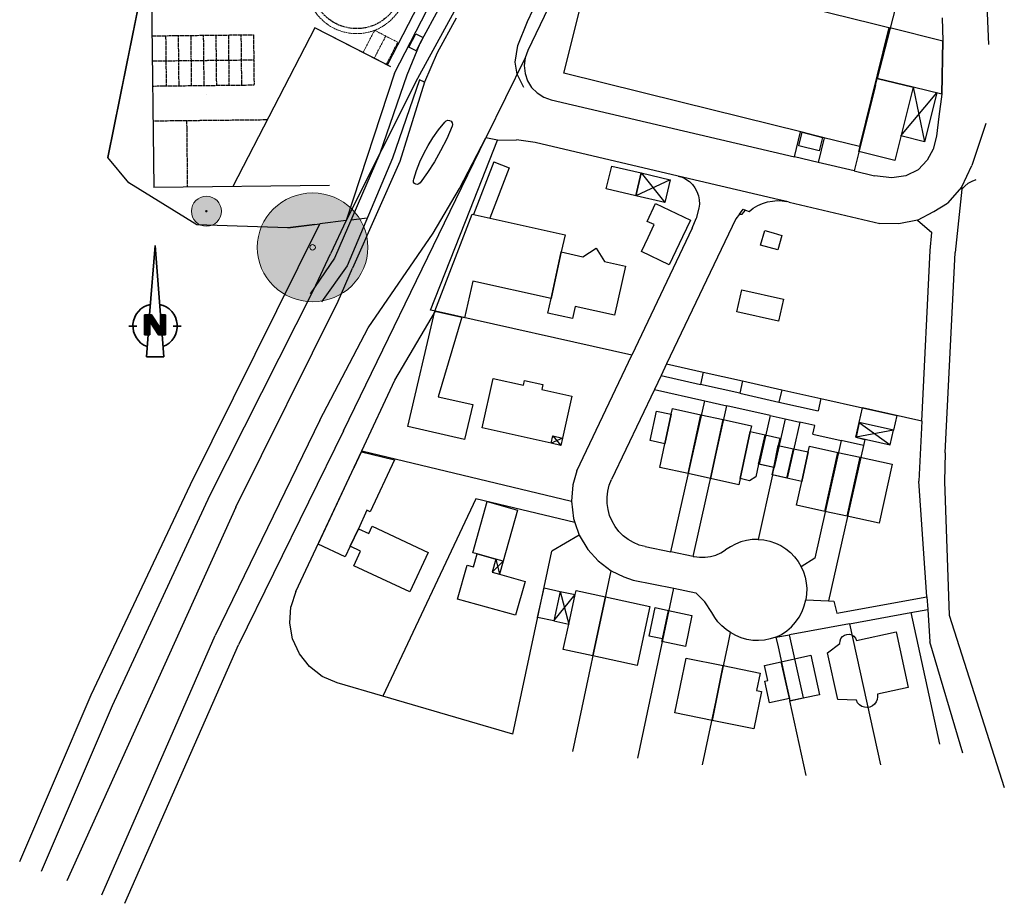
# Model space of a CAD drawing. Units: metres. Extents: x 4375118 to 4375424, y 5291530 to 5291925.
# Drawn here: x 4375174 to 4375370, y 5291530 to 5291706 of the extents above; entities that cross this region are included whole.
import ezdxf

# ---------------------------------------------------------------- set-up
doc = ezdxf.new("R2010")
doc.units = ezdxf.units.M
doc.linetypes.add('AUSGEZOGEN', pattern=[0])
doc.linetypes.add('STRICHLINIE2_S3', pattern=[0.5, 0.4, -0.1])
for name, color, linetype, lineweight in [('BEBAUUNG', 7, 'AUSGEZOGEN', 25), ('BÄUME', 7, 'AUSGEZOGEN', 25), ('LAGEPLAN_VERM__ORIGINALLAGE_SW_WS', 7, 'AUSGEZOGEN', 25), ('NORDPFEIL', 7, 'AUSGEZOGEN', 25), ('STRA_EN__WEGE', 7, 'AUSGEZOGEN', 25)]:
    doc.layers.add(name, color=color, linetype=linetype, lineweight=lineweight)

msp = doc.modelspace()

# ---------------------------------------------------------------- hatches: boundary and pattern name
at = {"layer": 'BÄUME', "linetype": 'AUSGEZOGEN', "lineweight": 13, "true_color": 0x91b44b}
for points in [[(4375213.171, 5291666.284), (4375213.26, 5291666.413), (4375213.342, 5291666.546), (4375213.417, 5291666.684), (4375213.485, 5291666.825), (4375213.545, 5291666.969), (4375213.598, 5291667.117), (4375213.643, 5291667.267), (4375213.68, 5291667.419), (4375213.709, 5291667.573), (4375213.729, 5291667.728), (4375213.742, 5291667.884), (4375213.746, 5291668.041), (4375213.743, 5291668.197), (4375213.731, 5291668.353), (4375213.711, 5291668.509), (4375213.682, 5291668.663), (4375213.646, 5291668.815), (4375213.602, 5291668.965), (4375213.55, 5291669.113), (4375213.491, 5291669.258), (4375213.423, 5291669.399), (4375213.349, 5291669.537), (4375213.267, 5291669.671), (4375213.179, 5291669.8), (4375213.084, 5291669.924), (4375212.982, 5291670.044), (4375212.875, 5291670.157), (4375212.761, 5291670.265), (4375212.643, 5291670.367), (4375212.518, 5291670.463), (4375212.39, 5291670.552), (4375212.256, 5291670.634), (4375212.119, 5291670.709), (4375211.977, 5291670.777), (4375211.833, 5291670.837), (4375211.685, 5291670.89), (4375211.535, 5291670.935), (4375211.383, 5291670.971), (4375211.229, 5291671), (4375211.074, 5291671.021), (4375210.918, 5291671.034), (4375210.761, 5291671.038), (4375210.604, 5291671.034), (4375210.448, 5291671.023), (4375210.293, 5291671.002), (4375210.139, 5291670.974), (4375209.986, 5291670.938), (4375209.836, 5291670.894), (4375209.688, 5291670.842), (4375209.543, 5291670.782), (4375209.402, 5291670.715), (4375209.264, 5291670.641), (4375209.13, 5291670.559), (4375209.001, 5291670.471), (4375208.876, 5291670.376), (4375208.757, 5291670.275), (4375208.643, 5291670.167), (4375208.535, 5291670.054), (4375208.433, 5291669.935), (4375208.337, 5291669.811), (4375208.248, 5291669.682), (4375208.166, 5291669.549), (4375208.091, 5291669.411), (4375208.023, 5291669.27), (4375207.963, 5291669.126), (4375207.91, 5291668.978), (4375207.865, 5291668.828), (4375207.829, 5291668.676), (4375207.8, 5291668.522), (4375207.779, 5291668.367), (4375207.766, 5291668.211), (4375207.762, 5291668.054), (4375207.765, 5291667.898), (4375207.777, 5291667.742), (4375207.797, 5291667.587), (4375207.826, 5291667.433), (4375207.862, 5291667.28), (4375207.906, 5291667.13), (4375207.958, 5291666.982), (4375208.018, 5291666.838), (4375208.085, 5291666.696), (4375208.159, 5291666.558), (4375208.241, 5291666.425), (4375208.329, 5291666.295), (4375208.424, 5291666.171), (4375208.526, 5291666.052), (4375208.633, 5291665.938), (4375208.747, 5291665.83), (4375208.866, 5291665.728), (4375208.99, 5291665.632), (4375209.119, 5291665.543), (4375209.252, 5291665.461), (4375209.389, 5291665.386), (4375209.531, 5291665.318), (4375209.675, 5291665.258), (4375209.823, 5291665.206), (4375209.973, 5291665.161), (4375210.125, 5291665.124), (4375210.279, 5291665.095), (4375210.434, 5291665.074), (4375210.591, 5291665.062), (4375210.747, 5291665.057), (4375210.904, 5291665.061), (4375211.06, 5291665.073), (4375211.215, 5291665.093), (4375211.37, 5291665.121), (4375211.522, 5291665.157), (4375211.672, 5291665.201), (4375211.82, 5291665.253), (4375211.965, 5291665.313), (4375212.106, 5291665.38), (4375212.244, 5291665.454), (4375212.378, 5291665.536), (4375212.507, 5291665.624), (4375212.632, 5291665.719), (4375212.751, 5291665.821), (4375212.865, 5291665.928), (4375212.973, 5291666.041), (4375213.075, 5291666.16)], [(4375240.786, 5291654.42), (4375241.114, 5291654.887), (4375241.416, 5291655.37), (4375241.692, 5291655.867), (4375241.942, 5291656.379), (4375242.164, 5291656.902), (4375242.357, 5291657.437), (4375242.522, 5291657.98), (4375242.658, 5291658.531), (4375242.765, 5291659.089), (4375242.841, 5291659.651), (4375242.888, 5291660.216), (4375242.904, 5291660.783), (4375242.89, 5291661.35), (4375242.846, 5291661.916), (4375242.773, 5291662.478), (4375242.669, 5291663.036), (4375242.535, 5291663.588), (4375242.373, 5291664.132), (4375242.182, 5291664.667), (4375241.962, 5291665.192), (4375241.715, 5291665.704), (4375241.442, 5291666.203), (4375241.141, 5291666.687), (4375240.816, 5291667.156), (4375240.466, 5291667.606), (4375240.093, 5291668.039), (4375239.697, 5291668.451), (4375239.28, 5291668.842), (4375238.842, 5291669.212), (4375238.386, 5291669.558), (4375237.911, 5291669.88), (4375237.42, 5291670.178), (4375236.914, 5291670.449), (4375236.395, 5291670.695), (4375235.862, 5291670.913), (4375235.319, 5291671.104), (4375234.767, 5291671.266), (4375234.207, 5291671.4), (4375233.64, 5291671.504), (4375233.069, 5291671.58), (4375232.494, 5291671.625), (4375231.918, 5291671.641), (4375231.342, 5291671.628), (4375230.767, 5291671.585), (4375230.195, 5291671.512), (4375229.628, 5291671.41), (4375229.067, 5291671.279), (4375228.514, 5291671.119), (4375227.97, 5291670.931), (4375227.437, 5291670.715), (4375226.916, 5291670.472), (4375226.409, 5291670.202), (4375225.917, 5291669.907), (4375225.441, 5291669.587), (4375224.983, 5291669.243), (4375224.544, 5291668.875), (4375224.124, 5291668.486), (4375223.727, 5291668.075), (4375223.351, 5291667.645), (4375222.999, 5291667.196), (4375222.672, 5291666.729), (4375222.369, 5291666.246), (4375222.093, 5291665.748), (4375221.844, 5291665.237), (4375221.622, 5291664.714), (4375221.428, 5291664.179), (4375221.263, 5291663.636), (4375221.127, 5291663.085), (4375221.021, 5291662.527), (4375220.944, 5291661.965), (4375220.898, 5291661.4), (4375220.881, 5291660.833), (4375220.895, 5291660.266), (4375220.939, 5291659.7), (4375221.013, 5291659.138), (4375221.117, 5291658.58), (4375221.25, 5291658.028), (4375221.413, 5291657.484), (4375221.604, 5291656.949), (4375221.823, 5291656.424), (4375222.07, 5291655.912), (4375222.344, 5291655.413), (4375222.644, 5291654.928), (4375222.97, 5291654.46), (4375223.319, 5291654.009), (4375223.693, 5291653.577), (4375224.089, 5291653.165), (4375224.506, 5291652.774), (4375224.943, 5291652.404), (4375225.4, 5291652.058), (4375225.874, 5291651.736), (4375226.365, 5291651.438), (4375226.871, 5291651.166), (4375227.391, 5291650.921), (4375227.923, 5291650.703), (4375228.466, 5291650.512), (4375229.018, 5291650.35), (4375229.579, 5291650.216), (4375230.145, 5291650.112), (4375230.717, 5291650.036), (4375231.291, 5291649.991), (4375231.868, 5291649.974), (4375232.444, 5291649.988), (4375233.019, 5291650.031), (4375233.59, 5291650.104), (4375234.157, 5291650.206), (4375234.718, 5291650.337), (4375235.271, 5291650.497), (4375235.815, 5291650.685), (4375236.348, 5291650.901), (4375236.869, 5291651.144), (4375237.377, 5291651.413), (4375237.869, 5291651.709), (4375238.345, 5291652.029), (4375238.803, 5291652.373), (4375239.242, 5291652.74), (4375239.661, 5291653.13), (4375240.059, 5291653.54), (4375240.434, 5291653.971)]]:
    msp.add_hatch(color=55, dxfattribs=at).paths.add_polyline_path(points)
at = {"layer": 'NORDPFEIL', "linetype": 'AUSGEZOGEN', "lineweight": 25}
h = msp.add_hatch(dxfattribs=at)
h.set_pattern_fill('SCHRAFFUR_399', scale=0.1, style=0, pattern_type=2)
h.set_pattern_definition([(0, (0, 0), (0, 0.02), []), (90, (0, 0), (-0.02, 0), [])])
h.paths.add_polyline_path([(4375198.424, 5291643.413), (4375199.474, 5291643.413), (4375199.474, 5291646.127), (4375201.219, 5291643.413), (4375202.631, 5291643.413), (4375202.631, 5291647.452), (4375201.581, 5291647.452), (4375201.581, 5291644.718), (4375199.822, 5291647.452), (4375198.424, 5291647.452)], flags=0)

# ---------------------------------------------------------------- linework, layer by layer
at = {"layer": 'BEBAUUNG', "color": 7, "linetype": 'AUSGEZOGEN', "lineweight": 25}
msp.add_lwpolyline([(4375246.585, 5291697.265), (4375232.377, 5291704.623), (4375215.986, 5291672.974)], dxfattribs=at)
at = {"layer": 'BEBAUUNG', "color": 1, "linetype": 'AUSGEZOGEN', "lineweight": 25}
msp.add_lwpolyline([(4375210.744, 5291691.347), (4375210.744, 5291691.347)], close=True, dxfattribs=at)
at = {"layer": 'BÄUME', "color": 7, "linetype": 'AUSGEZOGEN', "lineweight": 13}
for centre, major_axis, ratio in [((4375210.755, 5291668.063), (2.992, 0), 0.9994006), ((4375231.898, 5291660.863), (11.011, 0), 0.983853), ((4375210.755, 5291668.063), (0.15, 0), 0.9994006), ((4375231.898, 5291660.863), (0.551, 0), 0.983853)]:
    msp.add_ellipse(centre, major_axis=major_axis, ratio=ratio, dxfattribs=at)
at = {"layer": 'LAGEPLAN_VERM__ORIGINALLAGE_SW_WS'}
for p, q in [((4375269.49, 5291725.011), (4375252.76, 5291694.521)), ((4375274.67, 5291705.881), (4375281.41, 5291720.161)), ((4375281.94, 5291695.591), (4375287.85, 5291719.271)), ((4375198.11, 5291713.241), (4375191.1, 5291678.761)), ((4375365.96, 5291713.281), (4375366.51, 5291701.291)), ((4375320.59, 5291711.131), (4375343.46, 5291705.451)), ((4375248.18, 5291695.561), (4375255.7, 5291710.081)), ((4375257.3, 5291708.901), (4375253.26, 5291701.471)), ((4375278.81, 5291708.491), (4375274.77, 5291700.111)), ((4375348.05, 5291708.891), (4375346.87, 5291704.271)), ((4375260.48, 5291706.551), (4375256.72, 5291699.621)), ((4375272.79, 5291701.081), (4375274.67, 5291705.881)), ((4375343.46, 5291705.451), (4375346.63, 5291704.661)), ((4375357.29, 5291706.601), (4375357.42, 5291702.031)), ((4375346.63, 5291704.661), (4375340.8, 5291680.961)), ((4375344.36, 5291694.501), (4375346.88, 5291704.641)), ((4375346.87, 5291704.271), (4375344.36, 5291694.501)), ((4375346.88, 5291704.641), (4375357.42, 5291702.031)), ((4375253.26, 5291701.471), (4375250.64, 5291695.161)), ((4375357.19, 5291691.411), (4375357.42, 5291702.031)), ((4375357.42, 5291702.031), (4375357.19, 5291691.411)), ((4375256.72, 5291699.621), (4375254.21, 5291693.771)), ((4375272.25, 5291697.731), (4375272.79, 5291701.081)), ((4375274.77, 5291700.111), (4375274.22, 5291698.611)), ((4375274.22, 5291698.611), (4375266.37, 5291682.691)), ((4375272.65, 5291695.381), (4375272.25, 5291697.731)), ((4375274.22, 5291698.611), (4375274.03, 5291697.071)), ((4375248.18, 5291695.561), (4375238.57, 5291666.211)), ((4375273.97, 5291692.681), (4375272.65, 5291695.381)), ((4375274.03, 5291697.071), (4375274.21, 5291695.521)), ((4375274.21, 5291695.521), (4375274.72, 5291694.041)), ((4375305.25, 5291689.811), (4375281.94, 5291695.591)), ((4375252.76, 5291694.521), (4375238.57, 5291666.211)), ((4375250.64, 5291695.161), (4375245.28, 5291679.541)), ((4375253.19, 5291694.211), (4375247.84, 5291678.641)), ((4375254.21, 5291693.771), (4375249.24, 5291677.981)), ((4375254.21, 5291693.771), (4375253.19, 5291694.211)), ((4375274.72, 5291694.041), (4375275.52, 5291692.721)), ((4375340.71, 5291679.961), (4375344.36, 5291694.501)), ((4375344.02, 5291693.131), (4375344.36, 5291694.501)), ((4375344.36, 5291694.501), (4375351.51, 5291692.781)), ((4375351.51, 5291692.781), (4375344.36, 5291694.501)), ((4375275.52, 5291692.721), (4375276.61, 5291691.621)), ((4375276.61, 5291691.621), (4375277.92, 5291690.771)), ((4375344.02, 5291693.131), (4375339.74, 5291676.091)), ((4375351.51, 5291692.781), (4375347.83, 5291678.171)), ((4375349.07, 5291683.081), (4375356.2, 5291691.661)), ((4375351.51, 5291692.781), (4375353.74, 5291681.901)), ((4375357.19, 5291691.411), (4375351.51, 5291692.781)), ((4375356.2, 5291691.661), (4375353.74, 5291681.901)), ((4375357.19, 5291691.411), (4375356.64, 5291686.911)), ((4375277.92, 5291690.771), (4375279.4, 5291690.241)), ((4375279.4, 5291690.241), (4375327.84, 5291678.881)), ((4375329.39, 5291683.801), (4375305.25, 5291689.811)), ((4375257, 5291684.281), (4375258.24, 5291685.821)), ((4375258.24, 5291685.821), (4375258.5, 5291686.071)), ((4375258.5, 5291686.071), (4375258.83, 5291686.191)), ((4375258.83, 5291686.191), (4375259.19, 5291686.161)), ((4375259.19, 5291686.161), (4375259.5, 5291685.981)), ((4375259.5, 5291685.981), (4375259.71, 5291685.681)), ((4375259.71, 5291685.681), (4375259.77, 5291685.331)), ((4375356.64, 5291686.911), (4375356.15, 5291683.001)), ((4375365.97, 5291685.521), (4375363.19, 5291677.181)), ((4375255.86, 5291682.671), (4375257, 5291684.281)), ((4375259.67, 5291684.981), (4375258.61, 5291682.491)), ((4375259.77, 5291685.331), (4375259.67, 5291684.981)), ((4375327.84, 5291678.881), (4375329.04, 5291683.891)), ((4375328.75, 5291681.111), (4375329.39, 5291683.801)), ((4375333.8, 5291682.701), (4375329.04, 5291683.891)), ((4375329.39, 5291683.801), (4375333.46, 5291682.781)), ((4375333.46, 5291682.781), (4375329.39, 5291683.801)), ((4375254.91, 5291681.131), (4375255.86, 5291682.671)), ((4375258.61, 5291682.491), (4375257.4, 5291680.071)), ((4375260.45, 5291670.431), (4375266.37, 5291682.691)), ((4375261.17, 5291672.601), (4375266.37, 5291682.691)), ((4375263.23, 5291668.241), (4375268.75, 5291682.191)), ((4375268.75, 5291682.191), (4375266.37, 5291682.691)), ((4375268.75, 5291682.191), (4375272.5, 5291682.281)), ((4375276.22, 5291681.741), (4375272.5, 5291682.281)), ((4375304.68, 5291675.071), (4375276.22, 5291681.741)), ((4375333.8, 5291682.701), (4375332.61, 5291677.761)), ((4375333.46, 5291682.781), (4375332.81, 5291680.111)), ((4375340.8, 5291680.961), (4375333.46, 5291682.781)), ((4375353.74, 5291681.901), (4375349.07, 5291683.081)), ((4375356.15, 5291683.001), (4375355.47, 5291680.411)), ((4375254.04, 5291679.531), (4375254.91, 5291681.131)), ((4375257.4, 5291680.071), (4375256.15, 5291677.881)), ((4375332.81, 5291680.111), (4375328.75, 5291681.111)), ((4375347.83, 5291678.171), (4375340.71, 5291679.961)), ((4375355.47, 5291680.411), (4375354.29, 5291678.241)), ((4375195.29, 5291673.741), (4375191.1, 5291678.761)), ((4375245.28, 5291679.541), (4375236.25, 5291658.701)), ((4375247.84, 5291678.641), (4375238.76, 5291657.211)), ((4375249.24, 5291677.981), (4375239.84, 5291656.691)), ((4375252.61, 5291676.201), (4375253.28, 5291677.891)), ((4375253.28, 5291677.891), (4375254.04, 5291679.531)), ((4375256.15, 5291677.881), (4375254.79, 5291675.761)), ((4375267.99, 5291677.911), (4375263.91, 5291667.441)), ((4375267.99, 5291677.911), (4375271.02, 5291676.711)), ((4375332.61, 5291677.761), (4375327.84, 5291678.881)), ((4375339.74, 5291676.091), (4375332.61, 5291677.761)), ((4375354.29, 5291678.241), (4375352.47, 5291676.331)), ((4375252.04, 5291674.481), (4375252.61, 5291676.201)), ((4375254.79, 5291675.761), (4375253.32, 5291673.711)), ((4375271.02, 5291676.711), (4375267.17, 5291666.711)), ((4375290.39, 5291672.501), (4375291.47, 5291677.071)), ((4375291.47, 5291677.071), (4375297.33, 5291675.701)), ((4375296.25, 5291671.131), (4375297.33, 5291675.701)), ((4375297.33, 5291675.701), (4375296.25, 5291671.131)), ((4375297.33, 5291675.701), (4375303.13, 5291674.351)), ((4375297.33, 5291675.701), (4375302.04, 5291669.781)), ((4375339.74, 5291676.091), (4375343.78, 5291675.141)), ((4375352.47, 5291676.331), (4375350.01, 5291675.131)), ((4375361.22, 5291672.891), (4375363.19, 5291677.181)), ((4375208.82, 5291665.361), (4375195.29, 5291673.741)), ((4375251.97, 5291674.171), (4375252.04, 5291674.481)), ((4375252.02, 5291673.861), (4375251.97, 5291674.171)), ((4375252.2, 5291673.611), (4375252.02, 5291673.861)), ((4375253.32, 5291673.711), (4375253.08, 5291673.501)), ((4375303.13, 5291674.351), (4375296.25, 5291671.131)), ((4375303.13, 5291674.351), (4375302.04, 5291669.781)), ((4375324.83, 5291670.341), (4375304.68, 5291675.071)), ((4375304.68, 5291675.071), (4375305.48, 5291674.821)), ((4375305.48, 5291674.821), (4375306.24, 5291674.441)), ((4375306.24, 5291674.441), (4375306.93, 5291673.961)), ((4375306.93, 5291673.961), (4375307.54, 5291673.371)), ((4375347.25, 5291674.701), (4375343.78, 5291675.141)), ((4375350.01, 5291675.131), (4375347.25, 5291674.701)), ((4375362.48, 5291673.621), (4375363.22, 5291674.071)), ((4375363.22, 5291674.071), (4375364.02, 5291674.401)), ((4375252.47, 5291673.441), (4375252.2, 5291673.611)), ((4375252.78, 5291673.411), (4375252.47, 5291673.441)), ((4375253.08, 5291673.501), (4375252.78, 5291673.411)), ((4375255.88, 5291663.671), (4375261.17, 5291672.601)), ((4375296.25, 5291671.131), (4375290.39, 5291672.501)), ((4375307.54, 5291673.371), (4375308.05, 5291672.701)), ((4375308.05, 5291672.701), (4375308.45, 5291671.961)), ((4375308.45, 5291671.961), (4375308.73, 5291671.161)), ((4375361.22, 5291672.891), (4375358.35, 5291669.641)), ((4375361.22, 5291672.431), (4375359.88, 5291659.871)), ((4375361.22, 5291672.431), (4375361.8, 5291673.071)), ((4375361.22, 5291672.431), (4375361.22, 5291672.891)), ((4375361.8, 5291673.071), (4375362.48, 5291673.621)), ((4375238.03, 5291624.301), (4375260.45, 5291670.431)), ((4375302.04, 5291669.781), (4375296.25, 5291671.131)), ((4375308.73, 5291671.161), (4375308.89, 5291670.331)), ((4375308.89, 5291670.331), (4375308.92, 5291669.491)), ((4375321.5, 5291669.611), (4375322.5, 5291669.921)), ((4375322.5, 5291669.921), (4375323.46, 5291670.101)), ((4375323.46, 5291670.101), (4375324.43, 5291670.171)), ((4375324.43, 5291670.171), (4375325.41, 5291670.131)), ((4375326.37, 5291669.981), (4375324.83, 5291670.341)), ((4375325.41, 5291670.131), (4375326.37, 5291669.981)), ((4375326.78, 5291669.881), (4375326.37, 5291669.981)), ((4375326.78, 5291669.881), (4375344.85, 5291665.651)), ((4375255.35, 5291648.361), (4375263.23, 5291668.241)), ((4375298.52, 5291666.051), (4375300.19, 5291669.571)), ((4375300.19, 5291669.571), (4375307.13, 5291666.271)), ((4375308.82, 5291668.651), (4375308.29, 5291666.631)), ((4375308.92, 5291669.491), (4375308.82, 5291668.651)), ((4375316.89, 5291667.471), (4375317.67, 5291668.451)), ((4375317.43, 5291667.451), (4375317.75, 5291667.881)), ((4375317.67, 5291668.451), (4375318.1, 5291668.291)), ((4375317.75, 5291667.881), (4375318.1, 5291668.291)), ((4375318.1, 5291668.291), (4375318.81, 5291668.021)), ((4375318.81, 5291668.021), (4375319.64, 5291668.661)), ((4375319.64, 5291668.661), (4375320.54, 5291669.191)), ((4375320.54, 5291669.191), (4375321.5, 5291669.611)), ((4375352.38, 5291666.291), (4375355.64, 5291668.011)), ((4375355.64, 5291668.011), (4375358.35, 5291669.641)), ((4375238.57, 5291666.211), (4375233.35, 5291665.561)), ((4375238.57, 5291666.211), (4375235.45, 5291659.581)), ((4375239.56, 5291666.331), (4375242.8, 5291666.741)), ((4375256.21, 5291648.161), (4375263.67, 5291667.491)), ((4375263.67, 5291667.491), (4375282.19, 5291663.361)), ((4375299.93, 5291665.401), (4375298.52, 5291666.051)), ((4375316.16, 5291666.551), (4375302.39, 5291637.641)), ((4375307.13, 5291666.271), (4375305.57, 5291662.951)), ((4375307.51, 5291664.691), (4375308.29, 5291666.631)), ((4375316.89, 5291667.471), (4375316.16, 5291666.551)), ((4375316.89, 5291667.471), (4375317.43, 5291667.451)), ((4375352.38, 5291666.291), (4375348.65, 5291665.571)), ((4375352.38, 5291666.291), (4375355.24, 5291663.851)), ((4375207.57, 5291613.631), (4375233.35, 5291665.561)), ((4375226.97, 5291664.761), (4375208.82, 5291665.361)), ((4375226.97, 5291664.761), (4375233.35, 5291665.561)), ((4375307.51, 5291664.691), (4375295.46, 5291639.371)), ((4375298.7, 5291662.831), (4375299.93, 5291665.401)), ((4375321.13, 5291661.331), (4375321.96, 5291664.231)), ((4375321.96, 5291664.231), (4375323.64, 5291663.741)), ((4375348.65, 5291665.571), (4375344.85, 5291665.651)), ((4375242.99, 5291644.851), (4375255.88, 5291663.671)), ((4375282.19, 5291663.361), (4375281.43, 5291659.951)), ((4375297.38, 5291660.051), (4375298.7, 5291662.831)), ((4375305.57, 5291662.951), (4375304.24, 5291660.181)), ((4375323.64, 5291663.741), (4375325.32, 5291663.241)), ((4375325.32, 5291663.241), (4375324.52, 5291660.361)), ((4375354.89, 5291660.241), (4375355.24, 5291663.851)), ((4375285.72, 5291659.001), (4375288.37, 5291660.691)), ((4375288.37, 5291660.691), (4375290.04, 5291658.041)), ((4375302.91, 5291657.401), (4375297.38, 5291660.051)), ((4375304.24, 5291660.181), (4375302.91, 5291657.401)), ((4375322.82, 5291660.851), (4375321.13, 5291661.331)), ((4375324.52, 5291660.361), (4375322.82, 5291660.851)), ((4375353.2, 5291626.241), (4375354.89, 5291660.241)), ((4375236.25, 5291658.701), (4375231.43, 5291651.601)), ((4375232.07, 5291652.371), (4375235.45, 5291659.581)), ((4375279.42, 5291650.681), (4375281.43, 5291659.951)), ((4375281.43, 5291659.951), (4375279.42, 5291650.681)), ((4375281.43, 5291659.951), (4375285.72, 5291659.001)), ((4375290.04, 5291658.041), (4375294.18, 5291657.111)), ((4375357.9, 5291619.911), (4375359.88, 5291659.871)), ((4375238.76, 5291657.211), (4375233.67, 5291649.991)), ((4375236.98, 5291650.141), (4375239.84, 5291656.691)), ((4375294.18, 5291657.111), (4375292.01, 5291647.331)), ((4375263.81, 5291654.151), (4375262.18, 5291646.841)), ((4375279.42, 5291650.681), (4375263.81, 5291654.151)), ((4375211.5, 5291611.551), (4375232.07, 5291652.371)), ((4375316.41, 5291648.031), (4375317.4, 5291652.411)), ((4375317.4, 5291652.411), (4375325.67, 5291650.531)), ((4375278.77, 5291647.761), (4375279.42, 5291650.681)), ((4375325.67, 5291650.531), (4375324.68, 5291646.161)), ((4375216.64, 5291609.111), (4375236.98, 5291650.141)), ((4375256.38, 5291648.131), (4375255.35, 5291648.361)), ((4375284.2, 5291649.071), (4375283.67, 5291646.671)), ((4375292.01, 5291647.331), (4375284.2, 5291649.071)), ((4375248.28, 5291634.391), (4375256.38, 5291648.131)), ((4375261.6, 5291646.971), (4375256.21, 5291648.161)), ((4375256.21, 5291648.161), (4375261.6, 5291646.971)), ((4375295.46, 5291639.371), (4375256.38, 5291648.131)), ((4375262.18, 5291646.841), (4375261.6, 5291646.971)), ((4375283.67, 5291646.671), (4375278.77, 5291647.761)), ((4375324.68, 5291646.161), (4375316.41, 5291648.031)), ((4375233.34, 5291626.451), (4375242.99, 5291644.851)), ((4375284.51, 5291616.361), (4375295.46, 5291639.371)), ((4375302.39, 5291637.641), (4375301.29, 5291635.321)), ((4375302.39, 5291637.641), (4375309.71, 5291636.001)), ((4375301.29, 5291635.321), (4375299.97, 5291632.541)), ((4375301.29, 5291635.321), (4375309.16, 5291633.561)), ((4375309.71, 5291636.001), (4375309.16, 5291633.561)), ((4375309.71, 5291636.001), (4375317.51, 5291634.251)), ((4375241.68, 5291620.321), (4375248.28, 5291634.391)), ((4375299.97, 5291632.541), (4375291.45, 5291614.661)), ((4375299.97, 5291632.541), (4375309.98, 5291630.301)), ((4375316.97, 5291631.811), (4375309.16, 5291633.561)), ((4375317.51, 5291634.251), (4375316.97, 5291631.811)), ((4375317.51, 5291634.251), (4375325.32, 5291632.501)), ((4375316.97, 5291631.811), (4375324.77, 5291630.061)), ((4375325.32, 5291632.501), (4375324.77, 5291630.061)), ((4375325.32, 5291632.501), (4375333.13, 5291630.751)), ((4375333.13, 5291630.751), (4375332.58, 5291628.311)), ((4375333.13, 5291630.751), (4375341.4, 5291628.891)), ((4375303.34, 5291627.611), (4375303.59, 5291628.751)), ((4375309.98, 5291630.301), (4375314.41, 5291629.301)), ((4375323.02, 5291627.371), (4375314.41, 5291629.301)), ((4375324.77, 5291630.061), (4375332.58, 5291628.311)), ((4375340.09, 5291623.031), (4375341.4, 5291628.891)), ((4375340.76, 5291625.971), (4375341.4, 5291628.891)), ((4375343.46, 5291628.431), (4375341.4, 5291628.891)), ((4375341.4, 5291628.891), (4375348.25, 5291627.361)), ((4375302.06, 5291621.741), (4375303.34, 5291627.611)), ((4375306.67, 5291615.791), (4375309.24, 5291627.531)), ((4375309.24, 5291627.531), (4375306.67, 5291615.791)), ((4375309.24, 5291627.531), (4375313.67, 5291626.561)), ((4375323.02, 5291627.371), (4375320.85, 5291617.681)), ((4375323.02, 5291627.371), (4375325.98, 5291626.711)), ((4375325.98, 5291626.711), (4375323.81, 5291617.011)), ((4375325.98, 5291626.711), (4375328.93, 5291626.051)), ((4375353.2, 5291626.241), (4375343.46, 5291628.431)), ((4375348.25, 5291627.361), (4375347.6, 5291624.431)), ((4375233.34, 5291626.451), (4375212.48, 5291583.581)), ((4375311.12, 5291614.811), (4375313.67, 5291626.561)), ((4375313.67, 5291626.561), (4375311.12, 5291614.811)), ((4375313.67, 5291626.561), (4375319.32, 5291625.321)), ((4375319.32, 5291625.321), (4375319.07, 5291624.171)), ((4375328.93, 5291626.051), (4375326.43, 5291614.891)), ((4375331.92, 5291625.381), (4375328.93, 5291626.051)), ((4375331.54, 5291623.671), (4375331.92, 5291625.381)), ((4375340.76, 5291625.971), (4375340.13, 5291623.031)), ((4375340.76, 5291625.971), (4375346.95, 5291621.511)), ((4375347.6, 5291624.431), (4375340.76, 5291625.971)), ((4375353.2, 5291626.241), (4375352.61, 5291614.291)), ((4375238.03, 5291624.301), (4375217.12, 5291581.711)), ((4375317.02, 5291614.801), (4375319.07, 5291624.171)), ((4375319.07, 5291624.171), (4375317.02, 5291614.801)), ((4375319.07, 5291624.171), (4375322, 5291623.531)), ((4375322, 5291623.531), (4375320.71, 5291617.671)), ((4375320.71, 5291617.671), (4375322, 5291623.531)), ((4375322, 5291623.531), (4375324.93, 5291622.891)), ((4375324.93, 5291622.891), (4375324.61, 5291621.411)), ((4375331.54, 5291623.671), (4375337.17, 5291622.411)), ((4375340.09, 5291623.031), (4375341.88, 5291622.621)), ((4375347.6, 5291624.431), (4375340.13, 5291623.031)), ((4375340.13, 5291623.031), (4375346.95, 5291621.511)), ((4375346.95, 5291621.511), (4375347.6, 5291624.431)), ((4375323.75, 5291617.021), (4375324.61, 5291621.411)), ((4375324.61, 5291621.411), (4375323.75, 5291617.021)), ((4375324.61, 5291621.411), (4375327.66, 5291620.751)), ((4375330.6, 5291620.111), (4375330.85, 5291621.251)), ((4375330.85, 5291621.251), (4375336.51, 5291620.031)), ((4375337.17, 5291622.411), (4375331.92, 5291598.991)), ((4375341.61, 5291621.411), (4375334.67, 5291590.441)), ((4375341.61, 5291621.411), (4375337.17, 5291622.411)), ((4375341.88, 5291622.621), (4375341.61, 5291621.411)), ((4375228.58, 5291592.331), (4375241.68, 5291620.321)), ((4375240.21, 5291617.041), (4375241.62, 5291620.131)), ((4375241.62, 5291620.131), (4375248.23, 5291618.541)), ((4375241.68, 5291620.321), (4375283.43, 5291610.331)), ((4375326.37, 5291614.901), (4375327.66, 5291620.751)), ((4375327.66, 5291620.751), (4375326.37, 5291614.901)), ((4375327.66, 5291620.751), (4375330.6, 5291620.111)), ((4375329.31, 5291614.241), (4375330.6, 5291620.111)), ((4375330.6, 5291620.111), (4375329.31, 5291614.241)), ((4375333.93, 5291608.281), (4375336.51, 5291620.031)), ((4375336.51, 5291620.031), (4375333.93, 5291608.281)), ((4375336.51, 5291620.031), (4375340.94, 5291619.051)), ((4375338.37, 5291607.311), (4375340.94, 5291619.051)), ((4375340.94, 5291619.051), (4375338.37, 5291607.311)), ((4375340.94, 5291619.051), (4375347.33, 5291617.651)), ((4375357.9, 5291619.911), (4375357.76, 5291614.221)), ((4375232.99, 5291601.741), (4375240.16, 5291617.061)), ((4375240.16, 5291617.061), (4375240.21, 5291617.041)), ((4375248.23, 5291618.541), (4375243.38, 5291608.201)), ((4375320.71, 5291617.671), (4375320.17, 5291615.181)), ((4375323.75, 5291617.021), (4375320.71, 5291617.671)), ((4375323.81, 5291617.011), (4375320.85, 5291617.681)), ((4375323.44, 5291615.531), (4375323.75, 5291617.021)), ((4375323.48, 5291615.551), (4375323.81, 5291617.011)), ((4375347.33, 5291617.651), (4375344.76, 5291605.921)), ((4375284.51, 5291616.361), (4375283.74, 5291613.581)), ((4375311.12, 5291614.811), (4375306.67, 5291615.791)), ((4375320.17, 5291615.181), (4375318.9, 5291614.391)), ((4375323.48, 5291615.551), (4375320.6, 5291602.691)), ((4375326.37, 5291614.901), (4375323.44, 5291615.531)), ((4375326.43, 5291614.891), (4375323.48, 5291615.551)), ((4375329.31, 5291614.241), (4375326.37, 5291614.901)), ((4375187.78, 5291571.761), (4375207.57, 5291613.631)), ((4375283.74, 5291613.581), (4375283.43, 5291610.331)), ((4375290.69, 5291612.321), (4375290.99, 5291613.521)), ((4375290.99, 5291613.521), (4375291.45, 5291614.661)), ((4375317.02, 5291614.801), (4375316.75, 5291613.581)), ((4375318.9, 5291614.391), (4375317.02, 5291614.801)), ((4375328.28, 5291609.521), (4375329.31, 5291614.241)), ((4375354.22, 5291591.251), (4375352.61, 5291614.291)), ((4375357.76, 5291614.221), (4375358.7, 5291587.611)), ((4375192.02, 5291569.601), (4375211.5, 5291611.551)), ((4375290.54, 5291611.101), (4375290.69, 5291612.321)), ((4375290.55, 5291609.871), (4375290.54, 5291611.101)), ((4375216.64, 5291609.111), (4375182.95, 5291534.711)), ((4375264.44, 5291610.761), (4375245.88, 5291571.471)), ((4375263.81, 5291600.041), (4375266.66, 5291610.221)), ((4375284.14, 5291606.051), (4375264.44, 5291610.761)), ((4375266.66, 5291610.221), (4375272.71, 5291608.531)), ((4375283.43, 5291610.331), (4375283.87, 5291606.851)), ((4375290.73, 5291608.651), (4375290.55, 5291609.871)), ((4375333.93, 5291608.281), (4375328.28, 5291609.521)), ((4375242.7, 5291608.511), (4375241.02, 5291604.791)), ((4375243.38, 5291608.201), (4375242.7, 5291608.511)), ((4375272.71, 5291608.531), (4375269.86, 5291598.351)), ((4375291.05, 5291607.461), (4375290.73, 5291608.651)), ((4375291.53, 5291606.331), (4375291.05, 5291607.461)), ((4375338.37, 5291607.311), (4375333.93, 5291608.281)), ((4375344.76, 5291605.921), (4375338.37, 5291607.311)), ((4375243.12, 5291603.841), (4375243.79, 5291605.321)), ((4375243.79, 5291605.321), (4375254.94, 5291600.111)), ((4375283.87, 5291606.851), (4375284.14, 5291606.051)), ((4375284.14, 5291606.051), (4375285, 5291603.531)), ((4375292.15, 5291605.271), (4375291.53, 5291606.331)), ((4375292.9, 5291604.291), (4375292.15, 5291605.271)), ((4375239.36, 5291601.331), (4375241.02, 5291604.791)), ((4375241.02, 5291604.791), (4375239.36, 5291601.331)), ((4375241.02, 5291604.791), (4375243.12, 5291603.841)), ((4375285, 5291603.531), (4375279.54, 5291600.331)), ((4375285, 5291603.531), (4375286.73, 5291600.701)), ((4375293.77, 5291603.421), (4375292.9, 5291604.291)), ((4375294.75, 5291602.671), (4375293.77, 5291603.421)), ((4375238.37, 5291599.221), (4375232.99, 5291601.741)), ((4375239.36, 5291601.331), (4375238.37, 5291599.221)), ((4375241.46, 5291600.351), (4375239.36, 5291601.331)), ((4375295.82, 5291602.061), (4375294.75, 5291602.671)), ((4375296.95, 5291601.581), (4375295.82, 5291602.061)), ((4375298.14, 5291601.261), (4375296.95, 5291601.581)), ((4375298.14, 5291601.261), (4375303.24, 5291600.221)), ((4375315.11, 5291601.241), (4375314.16, 5291600.591)), ((4375316.12, 5291601.781), (4375315.11, 5291601.241)), ((4375317.2, 5291602.201), (4375316.12, 5291601.781)), ((4375318.31, 5291602.501), (4375317.2, 5291602.201)), ((4375319.45, 5291602.661), (4375318.31, 5291602.501)), ((4375320.6, 5291602.691), (4375319.45, 5291602.661)), ((4375320.6, 5291602.691), (4375321.78, 5291602.581)), ((4375321.78, 5291602.581), (4375322.94, 5291602.341)), ((4375322.94, 5291602.341), (4375324.06, 5291601.961)), ((4375324.06, 5291601.961), (4375325.13, 5291601.451)), ((4375325.13, 5291601.451), (4375326.13, 5291600.821)), ((4375240.1, 5291597.451), (4375241.46, 5291600.351)), ((4375254.94, 5291600.111), (4375251.25, 5291592.231)), ((4375264.65, 5291599.801), (4375263.81, 5291600.041)), ((4375263.92, 5291597.201), (4375264.65, 5291599.801)), ((4375264.65, 5291599.801), (4375268.38, 5291598.761)), ((4375268.38, 5291598.761), (4375264.65, 5291599.801)), ((4375271.8, 5291563.901), (4375279.54, 5291600.331)), ((4375286.73, 5291600.701), (4375288.75, 5291598.431)), ((4375307.69, 5291599.321), (4375303.24, 5291600.221)), ((4375307.69, 5291599.321), (4375307.87, 5291599.281)), ((4375307.87, 5291599.281), (4375308.96, 5291599.131)), ((4375310.06, 5291599.131), (4375311.15, 5291599.281)), ((4375311.15, 5291599.281), (4375312.21, 5291599.571)), ((4375312.21, 5291599.571), (4375313.22, 5291600.011)), ((4375313.22, 5291600.011), (4375314.16, 5291600.591)), ((4375326.13, 5291600.821), (4375327.05, 5291600.071)), ((4375327.05, 5291600.071), (4375327.87, 5291599.221)), ((4375327.87, 5291599.221), (4375328.59, 5291598.281)), ((4375251.25, 5291592.231), (4375240.1, 5291597.451)), ((4375260.77, 5291590.811), (4375262.65, 5291597.561)), ((4375262.65, 5291597.561), (4375263.92, 5291597.201)), ((4375268.38, 5291598.761), (4375267.65, 5291596.151)), ((4375267.65, 5291596.151), (4375269.86, 5291598.351)), ((4375268.38, 5291598.761), (4375269.13, 5291595.741)), ((4375269.86, 5291598.351), (4375268.38, 5291598.761)), ((4375269.86, 5291598.351), (4375269.13, 5291595.741)), ((4375288.75, 5291598.431), (4375291.35, 5291596.431)), ((4375308.96, 5291599.131), (4375310.06, 5291599.131)), ((4375328.59, 5291598.281), (4375329.19, 5291597.261)), ((4375331.92, 5291598.991), (4375329.19, 5291597.261)), ((4375329.19, 5291597.261), (4375329.65, 5291596.231)), ((4375267.65, 5291596.151), (4375269.13, 5291595.741)), ((4375269.13, 5291595.741), (4375274.2, 5291594.331)), ((4375283.7, 5291560.421), (4375291.35, 5291596.431)), ((4375291.35, 5291596.431), (4375293.89, 5291595.231)), ((4375329.65, 5291596.231), (4375329.99, 5291595.151)), ((4375274.2, 5291594.331), (4375272.33, 5291587.581)), ((4375293.89, 5291595.231), (4375295.77, 5291594.601)), ((4375295.77, 5291594.601), (4375303.87, 5291592.951)), ((4375329.99, 5291595.151), (4375330.21, 5291594.051)), ((4375330.21, 5291594.051), (4375330.3, 5291592.921)), ((4375228.58, 5291592.331), (4375227.58, 5291589.261)), ((4375276.72, 5291587.151), (4375277.99, 5291593.051)), ((4375277.99, 5291593.051), (4375281.17, 5291592.351)), ((4375281.17, 5291592.351), (4375279.92, 5291586.461)), ((4375279.92, 5291586.461), (4375284.19, 5291591.691)), ((4375281.17, 5291592.351), (4375284.19, 5291591.691)), ((4375281.17, 5291592.351), (4375282.92, 5291585.821)), ((4375282.92, 5291585.821), (4375284.19, 5291591.691)), ((4375284.19, 5291591.691), (4375284.37, 5291592.541)), ((4375284.37, 5291592.541), (4375290.25, 5291591.241)), ((4375296.68, 5291559.101), (4375303.87, 5291592.951)), ((4375303.87, 5291592.951), (4375308.24, 5291592.071)), ((4375308.24, 5291592.071), (4375310.03, 5291590.261)), ((4375330.26, 5291591.801), (4375330.1, 5291590.681)), ((4375330.3, 5291592.921), (4375330.26, 5291591.801)), ((4375272.33, 5291587.581), (4375260.77, 5291590.811)), ((4375290.25, 5291591.241), (4375287.72, 5291579.481)), ((4375287.72, 5291579.481), (4375290.25, 5291591.241)), ((4375290.25, 5291591.241), (4375299.05, 5291589.331)), ((4375311.41, 5291588.131), (4375310.03, 5291590.261)), ((4375329.37, 5291588.311), (4375329.81, 5291589.471)), ((4375329.81, 5291589.471), (4375330.1, 5291590.681)), ((4375330.1, 5291590.681), (4375334.67, 5291590.441)), ((4375334.67, 5291590.441), (4375335.68, 5291590.391)), ((4375335.68, 5291590.391), (4375336.27, 5291587.971)), ((4375336.27, 5291587.971), (4375354.22, 5291591.251)), ((4375354.22, 5291591.251), (4375354.4, 5291588.741)), ((4375227.35, 5291586.041), (4375227.58, 5291589.261)), ((4375299.05, 5291589.331), (4375296.53, 5291577.601)), ((4375298.91, 5291583.451), (4375300.12, 5291589.111)), ((4375300.12, 5291589.111), (4375302.78, 5291588.541)), ((4375302.78, 5291588.541), (4375301.57, 5291582.881)), ((4375301.57, 5291582.881), (4375302.78, 5291588.541)), ((4375302.78, 5291588.541), (4375307.44, 5291587.511)), ((4375307.44, 5291587.511), (4375306.14, 5291581.371)), ((4375311.97, 5291587.171), (4375311.41, 5291588.131)), ((4375328.79, 5291587.221), (4375329.37, 5291588.311)), ((4375338.83, 5291585.891), (4375351.02, 5291588.121)), ((4375351.02, 5291588.121), (4375354.4, 5291588.741)), ((4375351.02, 5291588.121), (4375356.74, 5291561.901)), ((4375354.4, 5291588.741), (4375354.85, 5291582.311)), ((4375358.7, 5291587.611), (4375369.65, 5291553.281)), ((4375227.93, 5291582.861), (4375227.35, 5291586.041)), ((4375279.92, 5291586.461), (4375276.72, 5291587.151)), ((4375279.92, 5291586.461), (4375282.92, 5291585.821)), ((4375281.83, 5291580.751), (4375282.92, 5291585.821)), ((4375312.63, 5291586.291), (4375311.97, 5291587.171)), ((4375313.39, 5291585.481), (4375312.63, 5291586.291)), ((4375314.23, 5291584.751), (4375313.39, 5291585.481)), ((4375338.83, 5291585.891), (4375326.87, 5291583.711)), ((4375327.25, 5291585.281), (4375328.08, 5291586.201)), ((4375328.08, 5291586.201), (4375328.79, 5291587.221)), ((4375338.83, 5291585.891), (4375345.01, 5291557.811)), ((4375189.93, 5291531.901), (4375212.48, 5291583.581)), ((4375315.14, 5291584.131), (4375314.23, 5291584.751)), ((4375314.72, 5291582.171), (4375315.14, 5291584.131)), ((4375316.17, 5291583.551), (4375315.14, 5291584.131)), ((4375317.25, 5291583.101), (4375316.17, 5291583.551)), ((4375324.17, 5291583.221), (4375325.28, 5291583.781)), ((4375324.17, 5291583.221), (4375326.87, 5291583.711)), ((4375325.28, 5291583.781), (4375326.31, 5291584.471)), ((4375326.31, 5291584.471), (4375327.25, 5291585.281)), ((4375329.63, 5291571.151), (4375326.87, 5291583.711)), ((4375337.42, 5291583.331), (4375337.82, 5291583.611)), ((4375337.82, 5291583.611), (4375338.29, 5291583.771)), ((4375338.29, 5291583.771), (4375338.79, 5291583.791)), ((4375338.79, 5291583.791), (4375339.27, 5291583.661)), ((4375339.27, 5291583.661), (4375339.7, 5291583.401)), ((4375340.24, 5291582.571), (4375348.11, 5291584.271)), ((4375348.11, 5291584.271), (4375350.5, 5291573.201)), ((4375194.51, 5291530.211), (4375217.12, 5291581.711)), ((4375229.26, 5291579.911), (4375227.93, 5291582.861)), ((4375301.57, 5291582.881), (4375298.91, 5291583.451)), ((4375301.46, 5291582.371), (4375301.57, 5291582.881)), ((4375306.14, 5291581.371), (4375301.46, 5291582.371)), ((4375309.54, 5291557.791), (4375314.72, 5291582.171)), ((4375318.38, 5291582.781), (4375317.25, 5291583.101)), ((4375319.55, 5291582.591), (4375318.38, 5291582.781)), ((4375320.72, 5291582.541), (4375319.55, 5291582.591)), ((4375321.9, 5291582.631), (4375320.72, 5291582.541)), ((4375323.05, 5291582.861), (4375321.9, 5291582.631)), ((4375324.17, 5291583.221), (4375323.05, 5291582.861)), ((4375324.17, 5291583.221), (4375324.6, 5291581.271)), ((4375334.47, 5291580.091), (4375336.89, 5291581.981)), ((4375336.89, 5291581.981), (4375336.93, 5291582.471)), ((4375336.93, 5291582.471), (4375337.11, 5291582.931)), ((4375337.11, 5291582.931), (4375337.42, 5291583.331)), ((4375339.7, 5291583.401), (4375340.03, 5291583.021)), ((4375340.03, 5291583.021), (4375340.24, 5291582.571)), ((4375361.4, 5291560.091), (4375354.85, 5291582.311)), ((4375231.26, 5291577.381), (4375229.26, 5291579.911)), ((4375287.72, 5291579.481), (4375281.83, 5291580.751)), ((4375324.6, 5291581.271), (4375326.95, 5291570.561)), ((4375325.23, 5291578.341), (4375331.13, 5291579.631)), ((4375331.13, 5291579.631), (4375332.82, 5291571.761)), ((4375336.48, 5291570.801), (4375334.47, 5291580.091)), ((4375296.53, 5291577.601), (4375287.72, 5291579.481)), ((4375304.05, 5291568.141), (4375306.28, 5291579.061)), ((4375306.28, 5291579.061), (4375313.66, 5291577.571)), ((4375321.88, 5291577.611), (4375325.23, 5291578.341)), ((4375325.23, 5291578.341), (4375326.87, 5291571.031)), ((4375326.87, 5291571.031), (4375325.23, 5291578.341)), ((4375233.83, 5291575.411), (4375231.26, 5291577.381)), ((4375313.66, 5291577.571), (4375311.44, 5291566.641)), ((4375311.44, 5291566.641), (4375313.66, 5291577.571)), ((4375313.66, 5291577.571), (4375321.02, 5291576.051)), ((4375321.02, 5291576.051), (4375320.32, 5291572.621)), ((4375322.54, 5291574.601), (4375321.88, 5291577.611)), ((4375236.79, 5291574.131), (4375233.83, 5291575.411)), ((4375245.88, 5291571.471), (4375236.79, 5291574.131)), ((4375321.98, 5291574.471), (4375322.54, 5291574.601)), ((4375322.91, 5291570.161), (4375321.98, 5291574.471)), ((4375173.57, 5291538.521), (4375187.78, 5291571.761)), ((4375321.3, 5291572.431), (4375319.79, 5291564.951)), ((4375320.32, 5291572.621), (4375321.3, 5291572.431)), ((4375332.82, 5291571.761), (4375326.98, 5291570.521)), ((4375350.5, 5291573.201), (4375344.37, 5291571.901)), ((4375344.37, 5291571.901), (4375344.43, 5291571.361)), ((4375271.8, 5291563.901), (4375245.88, 5291571.471)), ((4375326.87, 5291571.031), (4375322.91, 5291570.161)), ((4375326.98, 5291570.521), (4375326.87, 5291571.031)), ((4375326.95, 5291570.561), (4375329.63, 5291571.151)), ((4375330.22, 5291555.691), (4375326.95, 5291570.561)), ((4375340.19, 5291570.661), (4375336.48, 5291570.801)), ((4375340.44, 5291570.171), (4375340.19, 5291570.661)), ((4375340.81, 5291569.751), (4375340.44, 5291570.171)), ((4375343.81, 5291569.881), (4375343.39, 5291569.531)), ((4375344.14, 5291570.311), (4375343.81, 5291569.881)), ((4375344.35, 5291570.821), (4375344.14, 5291570.311)), ((4375344.43, 5291571.361), (4375344.35, 5291570.821)), ((4375177.88, 5291536.621), (4375192.02, 5291569.601)), ((4375311.44, 5291566.641), (4375304.05, 5291568.141)), ((4375341.27, 5291569.441), (4375340.81, 5291569.751)), ((4375341.79, 5291569.261), (4375341.27, 5291569.441)), ((4375342.34, 5291569.211), (4375341.79, 5291569.261)), ((4375342.89, 5291569.311), (4375342.34, 5291569.211)), ((4375343.39, 5291569.531), (4375342.89, 5291569.311)), ((4375319.79, 5291564.951), (4375311.44, 5291566.641))]:
    msp.add_line(p, q, dxfattribs=at)
at = {"layer": 'LAGEPLAN_VERM__ORIGINALLAGE_SW_WS', "color": 7}
for p, q in [((4375250.88, 5291625.181), (4375256.21, 5291648.161)), ((4375261.6, 5291646.971), (4375256.9, 5291631.111)), ((4375265.67, 5291624.951), (4375267.87, 5291634.741)), ((4375267.87, 5291634.741), (4375273.88, 5291633.411)), ((4375273.88, 5291633.411), (4375274.09, 5291634.381)), ((4375274.09, 5291634.381), (4375277.78, 5291633.531)), ((4375277.78, 5291633.531), (4375277.56, 5291632.551)), ((4375277.56, 5291632.551), (4375283.53, 5291631.211)), ((4375256.9, 5291631.111), (4375263.78, 5291629.551)), ((4375283.53, 5291631.211), (4375281.65, 5291622.891)), ((4375263.78, 5291629.551), (4375262.18, 5291622.611)), ((4375303.24, 5291600.221), (4375309.98, 5291630.301)), ((4375303.59, 5291628.751), (4375309.24, 5291627.531)), ((4375307.69, 5291599.321), (4375314.41, 5291629.301)), ((4375299.11, 5291622.391), (4375300.4, 5291628.241)), ((4375300.4, 5291628.241), (4375303.34, 5291627.611)), ((4375303.34, 5291627.611), (4375302.06, 5291621.741)), ((4375262.18, 5291622.611), (4375250.88, 5291625.181)), ((4375279.39, 5291621.851), (4375265.67, 5291624.951)), ((4375279.39, 5291621.851), (4375279.72, 5291623.321)), ((4375281.65, 5291622.891), (4375279.39, 5291621.851)), ((4375279.72, 5291623.321), (4375281.34, 5291621.431)), ((4375279.72, 5291623.321), (4375281.65, 5291622.891)), ((4375281.65, 5291622.891), (4375281.34, 5291621.431)), ((4375281.34, 5291621.431), (4375279.39, 5291621.851)), ((4375302.06, 5291621.741), (4375299.11, 5291622.391)), ((4375301.02, 5291617.011), (4375302.06, 5291621.741)), ((4375306.67, 5291615.791), (4375301.02, 5291617.011)), ((4375316.75, 5291613.581), (4375311.12, 5291614.811))]:
    msp.add_line(p, q, dxfattribs=at)
at = {"layer": 'NORDPFEIL', "color": 7, "linetype": 'AUSGEZOGEN', "lineweight": 35}
for p, q in [((4375200.527, 5291661.206), (4375199.449, 5291647.452)), ((4375200.527, 5291661.206), (4375201.605, 5291647.452)), ((4375198.424, 5291647.452), (4375198.424, 5291643.413)), ((4375198.424, 5291647.452), (4375199.822, 5291647.452)), ((4375199.822, 5291647.452), (4375201.581, 5291644.718)), ((4375202.631, 5291647.452), (4375201.581, 5291647.452)), ((4375201.581, 5291644.718), (4375201.581, 5291647.452)), ((4375202.631, 5291643.413), (4375202.631, 5291647.452)), ((4375196.917, 5291645.203), (4375195.323, 5291645.203)), ((4375201.219, 5291643.413), (4375199.474, 5291646.127)), ((4375199.474, 5291646.127), (4375199.474, 5291643.413)), ((4375204.138, 5291645.203), (4375205.731, 5291645.203)), ((4375198.424, 5291643.413), (4375199.474, 5291643.413)), ((4375198.793, 5291639.078), (4375199.133, 5291643.413)), ((4375202.631, 5291643.413), (4375201.219, 5291643.413)), ((4375202.262, 5291639.078), (4375201.922, 5291643.413)), ((4375198.793, 5291639.078), (4375202.262, 5291639.078))]:
    msp.add_line(p, q, dxfattribs=at)
for start_param, end_param in [(0.3593218, 2.925575), (3.6573494, 6.2235978)]:
    msp.add_ellipse((4375200.527, 5291645.203), major_axis=(0.658, 4.358), ratio=0.9999998, start_param=start_param, end_param=end_param, dxfattribs=at)
at = {"layer": 'STRA_EN__WEGE', "color": 7, "linetype": 'AUSGEZOGEN', "lineweight": 25}
for p, q in [((4375199.806, 5291714.5), (4375200.262, 5291672.802)), ((4375253.004, 5291709.225), (4375246.762, 5291697.173)), ((4375247.473, 5291696.805), (4375232.377, 5291704.623)), ((4375235.239, 5291673.184), (4375200.262, 5291672.802))]:
    msp.add_line(p, q, dxfattribs=at)
at = {"layer": 'STRA_EN__WEGE', "color": 7, "linetype": 'STRICHLINIE2_S3', "lineweight": 25}
for p, q in [((4375196.147, 5291705.259), (4375196.166, 5291705.26)), ((4375199.932, 5291703.001), (4375220.131, 5291703.221)), ((4375212.631, 5291703.139), (4375212.74, 5291693.14)), ((4375215.131, 5291703.167), (4375215.24, 5291693.167)), ((4375217.631, 5291703.194), (4375217.74, 5291693.194)), ((4375220.131, 5291703.221), (4375220.24, 5291693.222)), ((4375202.632, 5291703.03), (4375202.741, 5291693.031)), ((4375205.132, 5291703.057), (4375205.241, 5291693.058)), ((4375207.632, 5291703.085), (4375207.741, 5291693.085)), ((4375210.131, 5291703.112), (4375210.241, 5291693.113)), ((4375199.987, 5291698.001), (4375220.185, 5291698.221)), ((4375200.041, 5291693.001), (4375220.24, 5291693.222)), ((4375222.861, 5291686.25), (4375200.118, 5291686.002)), ((4375207.02, 5291672.876), (4375206.876, 5291686.075))]:
    msp.add_line(p, q, dxfattribs=at)
at = {"layer": 'STRA_EN__WEGE', "color": 7, "linetype": 'AUSGEZOGEN', "lineweight": 18}
msp.add_line((4375232.377, 5291704.623), (4375215.986, 5291672.974), dxfattribs=at)
at = {"layer": 'STRA_EN__WEGE', "color": 7, "linetype": 'STRICHLINIE2_S3', "lineweight": 18}
for p, q in [((4375241.948, 5291699.666), (4375244.248, 5291704.106)), ((4375248.865, 5291701.715), (4375244.248, 5291704.106)), ((4375244.168, 5291698.517), (4375246.468, 5291702.957)), ((4375246.566, 5291697.275), (4375248.865, 5291701.715))]:
    msp.add_line(p, q, dxfattribs=at)
at = {"layer": 'STRA_EN__WEGE', "color": 3, "linetype": 'AUSGEZOGEN', "lineweight": 25}
for p, q in [((4375226.97, 5291664.761), (4375208.82, 5291665.361)), ((4375232.352, 5291665.434), (4375226.97, 5291664.761))]:
    msp.add_line(p, q, dxfattribs=at)
msp.add_lwpolyline([(4375208.82, 5291665.361), (4375195.29, 5291673.741), (4375191.1, 5291678.761), (4375207.06, 5291757.551), (4375180.021, 5291751.344), (4375174.7, 5291786.201), (4375210.8, 5291790.031), (4375210.27, 5291794.171), (4375241.2, 5291797.471), (4375241.734, 5291793.313), (4375265.323, 5291795.816), (4375264.8, 5291799.991), (4375290.84, 5291803.471), (4375305.606, 5291806.878)], dxfattribs=at)
at = {"layer": 'STRA_EN__WEGE', "color": 8, "linetype": 'AUSGEZOGEN', "lineweight": 25}
msp.add_lwpolyline([(4375251.092, 5291700.765), (4375252.453, 5291703.418), (4375253.911, 5291702.671), (4375252.55, 5291700.017), (4375251.092, 5291700.765)], close=True, dxfattribs=at)
at = {"layer": 'STRA_EN__WEGE', "color": 7, "linetype": 'STRICHLINIE2_S3', "lineweight": 13}
msp.add_circle((4375240.66, 5291713.44), 10, dxfattribs=at)
at = {"layer": 'STRA_EN__WEGE', "color": 7, "linetype": 'STRICHLINIE2_S3', "lineweight": 25}
msp.add_circle((4375240.66, 5291713.44), 9, dxfattribs=at)

doc.saveas('drawing.dxf')
